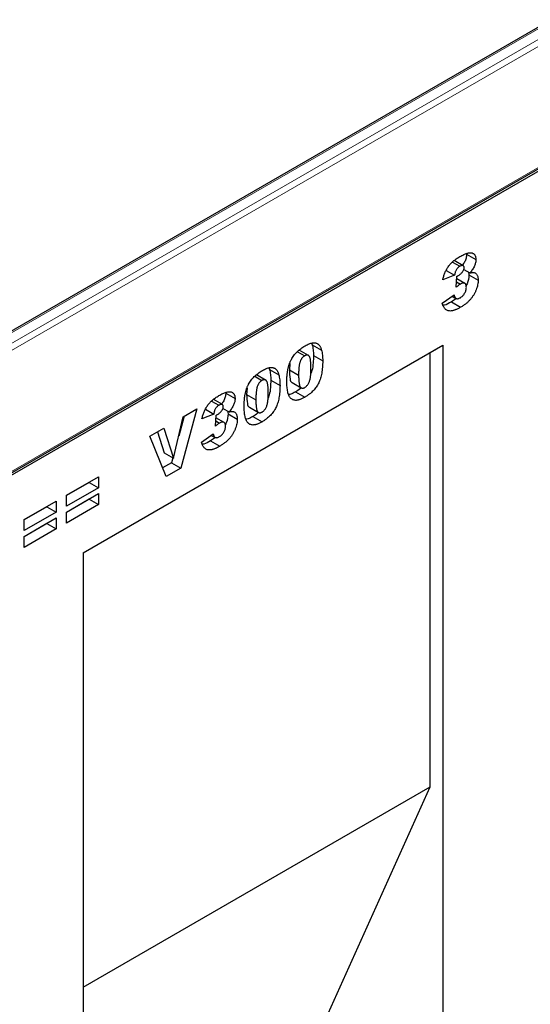
# Model space of a CAD drawing. Units: millimetres. Extents: x 0 to 734, y 0 to 628.
# Drawn here: x 137 to 149, y 54 to 76 of the extents above; entities that cross this region are included whole.
import ezdxf

# ---------------------------------------------------------------- set-up
doc = ezdxf.new("R2010")
doc.units = ezdxf.units.MM

msp = doc.modelspace()

# ---------------------------------------------------------------- linework, layer by layer
at = {"color": 7, "linetype": 'Continuous', "lineweight": 25}
for p, q in [((171.4739, 89.1089), (136.26, 68.7803)), ((101.1668, 45.2215), (171.8775, 86.0419)), ((136.5722, 65.7084), (171.7861, 86.037)), ((147.0831, 70.7682), (147.2952, 70.6458)), ((146.7584, 70.5867), (146.9252, 70.4904)), ((147.0057, 70.5051), (146.7935, 70.6276)), ((146.8066, 70.2883), (146.5367, 70.1796)), ((146.6167, 70.398), (146.8066, 70.2883)), ((146.8452, 70.0114), (146.8595, 70.2625)), ((147.0167, 70.4208), (147.1596, 70.3383)), ((147.1239, 70.3589), (147.1345, 70.2959)), ((147.1345, 70.2959), (147.3466, 70.1735)), ((146.8521, 70.1324), (146.9386, 70.0824)), ((147.0422, 70.0988), (146.8563, 70.2062)), ((146.5238, 69.6428), (146.7938, 69.8355)), ((146.8471, 69.7521), (146.7329, 69.6742)), ((146.7329, 69.6742), (146.945, 69.5517)), ((146.7505, 69.8046), (146.8384, 69.7539)), ((138.2892, 63.9164), (146.539, 68.6789)), ((143.5277, 68.7278), (143.5425, 68.6918)), ((143.5425, 68.6918), (143.7547, 68.5694)), ((146.2479, 68.5108), (146.539, 68.6789)), ((146.539, 68.6789), (146.539, 41.8385)), ((138.2892, 63.9164), (146.2479, 68.5108)), ((143.2041, 68.5324), (143.3688, 68.4373)), ((143.4531, 68.4477), (143.241, 68.5702)), ((146.2479, 58.549), (146.2479, 68.5108)), ((143.027, 68.2583), (143.0178, 68.1171)), ((143.5707, 68.4436), (143.7828, 68.3212)), ((142.4734, 67.8822), (142.2613, 68.0047)), ((142.5481, 68.1623), (142.5629, 68.1263)), ((142.5629, 68.1263), (142.775, 68.0038)), ((143.0178, 68.1171), (143.23, 67.9946)), ((142.2245, 67.9668), (142.3891, 67.8718)), ((142.591, 67.8781), (142.8031, 67.7556)), ((143.0797, 67.8242), (143.2918, 67.7017)), ((141.5599, 67.5798), (141.772, 67.4573)), ((142.0473, 67.6928), (142.0382, 67.5515)), ((142.0382, 67.5515), (142.2503, 67.4291)), ((143.1587, 67.6108), (143.3708, 67.4883)), ((141.2352, 67.3982), (141.402, 67.3019)), ((141.4825, 67.3167), (141.2704, 67.4392)), ((140.8952, 67.2172), (140.5254, 65.8606)), ((140.5833, 67.0371), (140.8952, 67.2172)), ((141.2835, 67.0999), (141.0135, 66.9911)), ((141.0935, 67.2096), (141.2835, 67.0999)), ((141.4936, 67.2323), (141.6364, 67.1498)), ((141.6007, 67.1705), (141.6113, 67.1075)), ((141.6113, 67.1075), (141.8235, 66.985)), ((142.1, 67.2586), (142.3121, 67.1361)), ((140.3617, 66.0866), (140.5833, 67.0371)), ((140.6039, 67.049), (140.4808, 66.5974)), ((141.3221, 66.8229), (141.3363, 67.074)), ((141.3289, 66.944), (141.4155, 66.894)), ((141.5191, 66.9104), (141.3331, 67.0177)), ((142.179, 67.0452), (142.3911, 66.9228)), ((139.8153, 66.5938), (140.1367, 66.7793)), ((139.9916, 66.6955), (140.1496, 66.2091)), ((140.1367, 66.7793), (140.3617, 66.0866)), ((141.0007, 66.4543), (141.2706, 66.6471)), ((140.1917, 65.6679), (139.8153, 66.5938)), ((141.324, 66.5636), (141.2098, 66.4857)), ((141.2098, 66.4857), (141.4219, 66.3633)), ((141.2273, 66.6162), (141.3153, 66.5654)), ((140.1496, 66.2091), (140.3617, 66.0866)), ((140.3133, 65.983), (140.1111, 65.8663)), ((140.3443, 66.0967), (140.3133, 65.983)), ((140.3133, 65.983), (140.5254, 65.8606)), ((140.5254, 65.8606), (140.1917, 65.6679)), ((137.9048, 65.2385), (138.6376, 65.6615)), ((138.4255, 65.5316), (137.9048, 65.231)), ((138.4255, 65.5391), (138.4255, 65.5316)), ((138.4255, 65.5316), (138.6376, 65.4092)), ((138.6376, 65.6615), (138.6376, 65.4092)), ((138.6376, 65.4092), (137.9048, 64.9861)), ((136.938, 64.6804), (137.6708, 65.1034)), ((137.6708, 65.1034), (137.6708, 64.851)), ((137.9048, 64.8525), (138.6376, 65.2755)), ((137.9048, 64.9861), (137.9048, 65.2385)), ((138.4255, 65.1456), (137.9048, 64.845)), ((138.4255, 65.1531), (138.4255, 65.1456)), ((138.4255, 65.1456), (138.6376, 65.0232)), ((138.6376, 65.2755), (138.6376, 65.0232)), ((137.4587, 64.9735), (136.938, 64.6729)), ((137.6708, 64.851), (136.938, 64.428)), ((137.4587, 64.981), (137.4587, 64.9735)), ((137.4587, 64.9735), (137.6708, 64.851)), ((138.6376, 65.0232), (137.9048, 64.6001)), ((137.9048, 64.6001), (137.9048, 64.8525)), ((136.938, 64.2944), (137.6708, 64.7174)), ((136.938, 64.428), (136.938, 64.6804)), ((137.6708, 64.7174), (137.6708, 64.465)), ((137.4587, 64.5875), (136.938, 64.2869)), ((137.6708, 64.465), (136.938, 64.042)), ((137.4587, 64.595), (137.4587, 64.5875)), ((137.4587, 64.5875), (137.6708, 64.465)), ((136.938, 64.042), (136.938, 64.2944)), ((138.2892, 63.9164), (138.2892, 45.3401)), ((138.2892, 53.9546), (146.2479, 58.549)), ((142.2969, 49.776), (146.2479, 58.549))]:
    msp.add_line(p, q, dxfattribs=at)
at = {"color": 8, "linetype": 'Continuous', "lineweight": 18}
for p, q in [((171.5239, 89.1039), (136.31, 68.7754)), ((136.5222, 68.6529), (171.7361, 88.9815)), ((171.8068, 88.859), (136.5929, 68.5304)), ((136.5929, 65.7542), (171.8068, 86.0828))]:
    msp.add_line(p, q, dxfattribs=at)
at = {"color": 7, "linetype": 'Continuous', "lineweight": 25}
for points, knots in [([(146.5367, 70.1796), (146.5395, 70.1934), (146.5451, 70.2206), (146.5562, 70.2612), (146.5691, 70.3007), (146.584, 70.3391), (146.6007, 70.3765), (146.6193, 70.4127), (146.6397, 70.4478), (146.6621, 70.482), (146.6867, 70.5151), (146.7138, 70.5469), (146.7431, 70.5777), (146.775, 70.607), (146.8092, 70.6357), (146.8458, 70.6629), (146.8848, 70.6892), (146.9116, 70.705), (146.9254, 70.7132)], [0, 0, 0, 0, 0.0635296, 0.1245816, 0.1834006, 0.2412495, 0.2976858, 0.3531689, 0.4084554, 0.4642879, 0.5212512, 0.5800586, 0.6409518, 0.7051849, 0.7729441, 0.8445141, 0.9198456, 1, 1, 1, 1]), ([(146.9254, 70.7132), (146.9411, 70.7221), (146.9715, 70.7393), (147.0153, 70.7606), (147.0558, 70.7778), (147.093, 70.7909), (147.1267, 70.799), (147.1572, 70.8029), (147.1843, 70.8024), (147.208, 70.7971), (147.2285, 70.7882), (147.2464, 70.7767), (147.2612, 70.7618), (147.2741, 70.7448), (147.2833, 70.724), (147.2903, 70.7009), (147.2944, 70.6747), (147.2949, 70.6555), (147.2952, 70.6458)], [0, 0, 0, 0, 0.0948365, 0.1830596, 0.2648851, 0.3406093, 0.4112162, 0.4762497, 0.5372468, 0.5946613, 0.6492788, 0.7012307, 0.7514232, 0.8006215, 0.8496275, 0.8983988, 0.9482789, 1, 1, 1, 1]), ([(147.0831, 70.7682), (147.0807, 70.7396), (147.0759, 70.6825), (147.0399, 70.5909), (147.0028, 70.5406), (146.9853, 70.5169)], [0, 0, 0, 0, 0.3461479, 0.692315, 1, 1, 1, 1]), ([(146.9252, 70.4904), (146.9176, 70.4857), (146.9029, 70.4765), (146.882, 70.4589), (146.8633, 70.4386), (146.8465, 70.4158), (146.8324, 70.3892), (146.821, 70.3589), (146.8123, 70.3246), (146.8086, 70.301), (146.8066, 70.2883)], [0, 0, 0, 0, 0.1235077, 0.2388126, 0.3471879, 0.4545495, 0.5657346, 0.6912281, 0.8346791, 1, 1, 1, 1]), ([(147.0252, 70.4593), (147.0249, 70.4656), (147.0244, 70.4778), (147.0192, 70.4925), (147.0105, 70.5029), (146.9986, 70.5091), (146.984, 70.5115), (146.9665, 70.5091), (146.9466, 70.5018), (146.9325, 70.4943), (146.9252, 70.4904)], [0, 0, 0, 0, 0.1180796, 0.2286883, 0.338277, 0.4524453, 0.5734355, 0.7025555, 0.8439158, 1, 1, 1, 1]), ([(147.2952, 70.6458), (147.2948, 70.634), (147.2942, 70.6108), (147.2874, 70.5737), (147.2769, 70.5359), (147.2618, 70.4974), (147.2425, 70.4582), (147.2189, 70.4183), (147.1912, 70.3777), (147.1704, 70.3518), (147.1596, 70.3383)], [0, 0, 0, 0, 0.11848813, 0.23398166, 0.34802708, 0.46533781, 0.58677522, 0.71526554, 0.85222028, 1, 1, 1, 1]), ([(146.8595, 70.2625), (146.8664, 70.2656), (146.8786, 70.271), (146.8908, 70.2777), (146.896, 70.2806)], [0, 0, 0, 0, 0.5723742, 1, 1, 1, 1]), ([(146.896, 70.2806), (146.9049, 70.286), (146.922, 70.2964), (146.9465, 70.3165), (146.9687, 70.3391), (146.9882, 70.3637), (147.0045, 70.389), (147.0163, 70.4139), (147.0241, 70.4379), (147.0248, 70.4522), (147.0252, 70.4593)], [0, 0, 0, 0, 0.15280949, 0.29445, 0.42942925, 0.56101739, 0.6847236, 0.7944987, 0.89752224, 1, 1, 1, 1]), ([(147.1345, 70.2959), (147.1309, 70.2265), (147.1264, 70.1421), (147.0788, 70.0597), (147.0704, 70.0452)], [0, 0, 0, 0, 0.8232875, 1, 1, 1, 1]), ([(147.1596, 70.3383), (147.1684, 70.3407), (147.1851, 70.3452), (147.2081, 70.3488), (147.2282, 70.3508), (147.2397, 70.3494), (147.2452, 70.3487)], [0, 0, 0, 0, 0.2960858, 0.5616444, 0.7944211, 1, 1, 1, 1]), ([(147.2452, 70.3487), (147.2529, 70.347), (147.2683, 70.3436), (147.2884, 70.3326), (147.3058, 70.3174), (147.3206, 70.2979), (147.3323, 70.2738), (147.3407, 70.2449), (147.3458, 70.2113), (147.3463, 70.1863), (147.3466, 70.1735)], [0, 0, 0, 0, 0.118951, 0.2365571, 0.3536848, 0.4728505, 0.5951725, 0.7224318, 0.857308, 1, 1, 1, 1]), ([(146.9386, 70.0824), (146.9325, 70.0786), (146.9189, 70.0701), (146.8971, 70.0545), (146.8722, 70.0342), (146.8546, 70.0193), (146.8452, 70.0114)], [0, 0, 0, 0, 0.1952773, 0.4279349, 0.6956243, 1, 1, 1, 1]), ([(147.0766, 70.0083), (147.0762, 70.0196), (147.0753, 70.0412), (147.0685, 70.0684), (147.0567, 70.0887), (147.04, 70.1015), (147.0195, 70.1074), (146.9954, 70.1065), (146.968, 70.098), (146.9487, 70.0878), (146.9386, 70.0824)], [0, 0, 0, 0, 0.13822711, 0.26337692, 0.3816524, 0.49709613, 0.61397895, 0.7335272, 0.86092184, 1, 1, 1, 1]), ([(147.3466, 70.1735), (147.3461, 70.1563), (147.345, 70.1221), (147.336, 70.0671), (147.3216, 70.0101), (147.3051, 69.9614), (147.2893, 69.9222), (147.276, 69.8931), (147.2614, 69.8647), (147.2458, 69.8368), (147.2286, 69.8097), (147.2102, 69.7831), (147.1908, 69.7569), (147.1697, 69.7316), (147.1474, 69.7067), (147.1233, 69.6828), (147.0978, 69.659), (147.0704, 69.6365), (147.0415, 69.6141), (147.0108, 69.5926), (146.9785, 69.5713), (146.9564, 69.5583), (146.945, 69.5517)], [0, 0, 0, 0, 0.073814, 0.1475756, 0.2221814, 0.299153, 0.3381588, 0.3765932, 0.4146662, 0.4528375, 0.4910931, 0.5298589, 0.5693069, 0.6095643, 0.6510302, 0.6940976, 0.7390963, 0.7863714, 0.8359266, 0.8878448, 0.9426238, 1, 1, 1, 1]), ([(146.7938, 69.8355), (146.7953, 69.8296), (146.7981, 69.8182), (146.8034, 69.8027), (146.8091, 69.789), (146.8156, 69.7774), (146.8223, 69.7674), (146.8301, 69.7599), (146.838, 69.7535), (146.85, 69.7488), (146.8665, 69.7463), (146.8887, 69.7491), (146.9133, 69.7572), (146.9305, 69.7664), (146.9394, 69.7711)], [0, 0, 0, 0, 0.0844569, 0.1634047, 0.2371253, 0.3059648, 0.3698742, 0.43032, 0.4875316, 0.5420954, 0.6496375, 0.7587369, 0.8748906, 1, 1, 1, 1]), ([(146.9394, 69.7711), (146.9488, 69.7771), (146.9672, 69.7887), (146.9935, 69.8122), (147.0172, 69.8397), (147.0381, 69.8705), (147.0553, 69.9039), (147.0677, 69.9387), (147.0755, 69.9742), (147.0762, 69.9967), (147.0766, 70.0083)], [0, 0, 0, 0, 0.12992692, 0.25352032, 0.37261481, 0.49450507, 0.61656706, 0.73775384, 0.86362299, 1, 1, 1, 1]), ([(146.945, 69.5517), (146.934, 69.5455), (146.9126, 69.5334), (146.8813, 69.5169), (146.8518, 69.5029), (146.824, 69.491), (146.7981, 69.4813), (146.7739, 69.4737), (146.7516, 69.4689), (146.7243, 69.4647), (146.6931, 69.4646), (146.6589, 69.4707), (146.6279, 69.483), (146.6006, 69.5022), (146.5766, 69.528), (146.5558, 69.5601), (146.5378, 69.5984), (146.5285, 69.6277), (146.5238, 69.6428)], [0, 0, 0, 0, 0.0591985, 0.1148567, 0.1677942, 0.2177168, 0.2647214, 0.308924, 0.3505679, 0.389614, 0.4643732, 0.5369038, 0.6084186, 0.6805435, 0.7546883, 0.8320728, 0.9135598, 1, 1, 1, 1]), ([(146.7329, 69.6742), (146.679, 69.6405), (146.612, 69.5986), (146.5541, 69.6), (146.5428, 69.6002)], [0, 0, 0, 0, 0.8043852, 1, 1, 1, 1]), ([(143.3782, 68.6655), (143.3944, 68.6744), (143.4254, 68.6916), (143.4696, 68.7123), (143.5092, 68.7261), (143.5445, 68.7342), (143.5759, 68.7371), (143.6042, 68.736), (143.6295, 68.7311), (143.6517, 68.7221), (143.671, 68.7103), (143.6885, 68.6968), (143.7038, 68.6816), (143.7169, 68.6641), (143.7281, 68.6442), (143.7385, 68.6222), (143.7472, 68.5969), (143.7522, 68.5787), (143.7547, 68.5694)], [0, 0, 0, 0, 0.0957974, 0.1828788, 0.2619447, 0.3339089, 0.4004072, 0.4632444, 0.5228287, 0.5798188, 0.6346547, 0.6871379, 0.7381004, 0.7870896, 0.8366317, 0.8885828, 0.9428823, 1, 1, 1, 1]), ([(143.5425, 68.6918), (143.5469, 68.6731), (143.5556, 68.6353), (143.5642, 68.5747), (143.5696, 68.5109), (143.5703, 68.4662), (143.5707, 68.4436)], [0, 0, 0, 0, 0.2454969, 0.4933834, 0.744535, 1, 1, 1, 1]), ([(142.96, 67.8422), (142.9601, 67.8555), (142.9602, 67.8815), (142.9614, 67.9203), (142.9634, 67.9582), (142.9662, 67.995), (142.9698, 68.0307), (142.9742, 68.0654), (142.9793, 68.0989), (142.9857, 68.1315), (142.9925, 68.163), (143, 68.1935), (143.0085, 68.2229), (143.0178, 68.2512), (143.0277, 68.2786), (143.0388, 68.3049), (143.0505, 68.3302), (143.0671, 68.3624), (143.0903, 68.4012), (143.1215, 68.4457), (143.1562, 68.4878), (143.1941, 68.528), (143.2354, 68.566), (143.28, 68.6015), (143.328, 68.6353), (143.3611, 68.6552), (143.3782, 68.6655)], [0, 0, 0, 0, 0.0453163, 0.0888037, 0.1307558, 0.1712048, 0.2099232, 0.2469535, 0.2826042, 0.3167314, 0.3492723, 0.3808639, 0.4108311, 0.4397587, 0.4677387, 0.4947897, 0.52076, 0.5461396, 0.596369, 0.6469848, 0.6988212, 0.752859, 0.8092819, 0.8689428, 0.9323856, 1, 1, 1, 1]), ([(143.5128, 68.1495), (143.5127, 68.167), (143.5124, 68.2005), (143.5109, 68.2478), (143.5082, 68.29), (143.5042, 68.3268), (143.4993, 68.3588), (143.4931, 68.3854), (143.4861, 68.4073), (143.4776, 68.4241), (143.4676, 68.4362), (143.4571, 68.446), (143.445, 68.452), (143.4321, 68.4555), (143.4178, 68.4553), (143.4025, 68.4527), (143.386, 68.4466), (143.3746, 68.4405), (143.3688, 68.4373)], [0, 0, 0, 0, 0.1158794, 0.2221289, 0.3183569, 0.4052228, 0.4823411, 0.5505585, 0.6101225, 0.6612809, 0.7071636, 0.7507694, 0.7922909, 0.8325217, 0.8724697, 0.9134703, 0.9555187, 1, 1, 1, 1]), ([(143.7547, 68.5694), (143.759, 68.5506), (143.7677, 68.5128), (143.7764, 68.4523), (143.7817, 68.3884), (143.7824, 68.3437), (143.7828, 68.3212)], [0, 0, 0, 0, 0.2454969, 0.4933834, 0.744535, 1, 1, 1, 1]), ([(143.3688, 68.4373), (143.3629, 68.4337), (143.3514, 68.4267), (143.3348, 68.4133), (143.3195, 68.3984), (143.3054, 68.3819), (143.2927, 68.3635), (143.2811, 68.3434), (143.2711, 68.3216), (143.262, 68.298), (143.2544, 68.2718), (143.2478, 68.2424), (143.2424, 68.2097), (143.2378, 68.1734), (143.2343, 68.1337), (143.2317, 68.0903), (143.2304, 68.0436), (143.2301, 68.0114), (143.23, 67.9946)], [0, 0, 0, 0, 0.04612482, 0.08984479, 0.13138387, 0.17211073, 0.21324238, 0.25542582, 0.29959446, 0.34645846, 0.39854735, 0.45814404, 0.52671054, 0.60302113, 0.68883782, 0.78327747, 0.88695593, 1, 1, 1, 1]), ([(143.7828, 68.3212), (143.7826, 68.2961), (143.7821, 68.2478), (143.7776, 68.1756), (143.7705, 68.1072), (143.7606, 68.0422), (143.7477, 67.9806), (143.7316, 67.9223), (143.7128, 67.8676), (143.6909, 67.8159), (143.6654, 67.7671), (143.6356, 67.7205), (143.6015, 67.6762), (143.5634, 67.6339), (143.521, 67.5941), (143.4747, 67.5563), (143.4241, 67.5203), (143.389, 67.4993), (143.3708, 67.4883)], [0, 0, 0, 0, 0.0847014, 0.1635466, 0.2370063, 0.3050866, 0.3687019, 0.4278006, 0.4830776, 0.5349392, 0.5854577, 0.6360037, 0.6882446, 0.7427232, 0.8004424, 0.8622323, 0.9284196, 1, 1, 1, 1]), ([(143.5707, 68.4436), (143.5688, 68.388), (143.565, 68.2768), (143.5507, 68.137), (143.518, 68.054), (143.5095, 68.0324)], [0, 0, 0, 0, 0.4255124, 0.8505798, 1, 1, 1, 1]), ([(141.9803, 67.2767), (141.9804, 67.2899), (141.9805, 67.3159), (141.9818, 67.3548), (141.9838, 67.3926), (141.9865, 67.4294), (141.9901, 67.4651), (141.9946, 67.4998), (141.9997, 67.5334), (142.006, 67.566), (142.0128, 67.5975), (142.0203, 67.6279), (142.0288, 67.6573), (142.0381, 67.6857), (142.048, 67.7131), (142.0592, 67.7394), (142.0708, 67.7646), (142.0875, 67.7968), (142.1106, 67.8357), (142.1418, 67.8801), (142.1766, 67.9222), (142.2144, 67.9625), (142.2557, 68.0004), (142.3004, 68.036), (142.3483, 68.0698), (142.3815, 68.0897), (142.3986, 68.0999)], [0, 0, 0, 0, 0.0453163, 0.0888037, 0.1307558, 0.1712048, 0.2099232, 0.2469535, 0.2826042, 0.3167314, 0.3492723, 0.3808639, 0.4108311, 0.4397587, 0.4677387, 0.4947897, 0.52076, 0.5461396, 0.596369, 0.6469848, 0.6988212, 0.752859, 0.8092819, 0.8689428, 0.9323856, 1, 1, 1, 1]), ([(142.3986, 68.0999), (142.4148, 68.1089), (142.4457, 68.126), (142.4899, 68.1467), (142.5295, 68.1605), (142.5648, 68.1686), (142.5963, 68.1715), (142.6245, 68.1704), (142.6499, 68.1656), (142.672, 68.1566), (142.6914, 68.1447), (142.7088, 68.1312), (142.7241, 68.1161), (142.7372, 68.0985), (142.7485, 68.0787), (142.7588, 68.0566), (142.7676, 68.0314), (142.7725, 68.0132), (142.775, 68.0038)], [0, 0, 0, 0, 0.0957974, 0.1828788, 0.2619447, 0.3339089, 0.4004072, 0.4632444, 0.5228287, 0.5798188, 0.6346547, 0.6871379, 0.7381004, 0.7870896, 0.8366317, 0.8885828, 0.9428823, 1, 1, 1, 1]), ([(142.5629, 68.1263), (142.5672, 68.1075), (142.5759, 68.0698), (142.5846, 68.0092), (142.5899, 67.9453), (142.5906, 67.9006), (142.591, 67.8781)], [0, 0, 0, 0, 0.2454969, 0.4933834, 0.744535, 1, 1, 1, 1]), ([(142.775, 68.0038), (142.7793, 67.9851), (142.788, 67.9473), (142.7967, 67.8867), (142.8021, 67.8229), (142.8028, 67.7782), (142.8031, 67.7556)], [0, 0, 0, 0, 0.2454969, 0.4933834, 0.744535, 1, 1, 1, 1]), ([(143.0178, 68.1171), (143.0194, 68.0458), (143.0219, 67.9391), (143.0499, 67.8341), (143.0781, 67.8268), (143.0806, 67.8262)], [0, 0, 0, 0, 0.6480464, 0.969235, 1, 1, 1, 1]), ([(143.3704, 67.7108), (143.3776, 67.7154), (143.3919, 67.7244), (143.4125, 67.7425), (143.4316, 67.7639), (143.4491, 67.7886), (143.4647, 67.8168), (143.478, 67.8484), (143.4892, 67.8834), (143.4964, 67.9148), (143.501, 67.9421), (143.5042, 67.9653), (143.507, 67.9908), (143.5092, 68.0184), (143.5107, 68.048), (143.5119, 68.08), (143.5128, 68.1142), (143.5128, 68.1375), (143.5128, 68.1495)], [0, 0, 0, 0, 0.057276, 0.1123948, 0.1667688, 0.2227999, 0.2818645, 0.3456294, 0.4165747, 0.495142, 0.5395109, 0.5888628, 0.643799, 0.7038019, 0.7694723, 0.8408903, 0.9175521, 1, 1, 1, 1]), ([(142.3891, 67.8718), (142.3832, 67.8682), (142.3717, 67.8612), (142.3551, 67.8478), (142.3398, 67.8329), (142.3257, 67.8163), (142.313, 67.7979), (142.3014, 67.7779), (142.2914, 67.7561), (142.2824, 67.7324), (142.2748, 67.7063), (142.2682, 67.6769), (142.2627, 67.6442), (142.2581, 67.6078), (142.2546, 67.5681), (142.252, 67.5247), (142.2507, 67.478), (142.2504, 67.4459), (142.2503, 67.4291)], [0, 0, 0, 0, 0.04612482, 0.08984479, 0.13138387, 0.17211073, 0.21324238, 0.25542582, 0.29959446, 0.34645846, 0.39854735, 0.45814404, 0.52671054, 0.60302113, 0.68883782, 0.78327747, 0.88695593, 1, 1, 1, 1]), ([(142.5331, 67.584), (142.533, 67.6015), (142.5328, 67.635), (142.5312, 67.6823), (142.5285, 67.7245), (142.5245, 67.7613), (142.5197, 67.7932), (142.5134, 67.8199), (142.5064, 67.8418), (142.4979, 67.8585), (142.4879, 67.8707), (142.4774, 67.8804), (142.4654, 67.8865), (142.4525, 67.89), (142.4381, 67.8898), (142.4228, 67.8871), (142.4063, 67.8811), (142.3949, 67.8749), (142.3891, 67.8718)], [0, 0, 0, 0, 0.1158794, 0.2221289, 0.3183569, 0.4052228, 0.4823411, 0.5505585, 0.6101225, 0.6612809, 0.7071636, 0.7507694, 0.7922909, 0.8325217, 0.8724697, 0.9134703, 0.9555187, 1, 1, 1, 1]), ([(142.591, 67.8781), (142.5891, 67.8225), (142.5853, 67.7113), (142.5711, 67.5714), (142.5384, 67.4884), (142.5299, 67.4668)], [0, 0, 0, 0, 0.4255124, 0.8505798, 1, 1, 1, 1]), ([(143.0369, 67.4751), (143.031, 67.4829), (143.0185, 67.4994), (143.0036, 67.5312), (142.9906, 67.5696), (142.9795, 67.6143), (142.9709, 67.6648), (142.9645, 67.7199), (142.9606, 67.7792), (142.9602, 67.8209), (142.96, 67.8422)], [0, 0, 0, 0, 0.09243851, 0.19530289, 0.30771529, 0.43235287, 0.56571657, 0.70454148, 0.84917195, 1, 1, 1, 1]), ([(143.23, 67.9946), (143.2301, 67.9778), (143.2303, 67.9456), (143.2319, 67.9001), (143.2346, 67.8594), (143.2386, 67.8237), (143.2435, 67.7924), (143.2497, 67.7661), (143.2567, 67.7444), (143.2653, 67.7276), (143.2748, 67.7146), (143.2856, 67.7053), (143.2971, 67.6984), (143.3098, 67.6948), (143.3235, 67.6941), (143.3382, 67.6967), (143.354, 67.7018), (143.3648, 67.7077), (143.3704, 67.7108)], [0, 0, 0, 0, 0.1138693, 0.2184102, 0.3137473, 0.4000369, 0.4774006, 0.5466938, 0.6071438, 0.6599646, 0.7075271, 0.7521452, 0.7942468, 0.8352987, 0.8750234, 0.9154965, 0.9565716, 1, 1, 1, 1]), ([(141.4022, 67.5247), (141.418, 67.5337), (141.4483, 67.5509), (141.4922, 67.5721), (141.5327, 67.5893), (141.5699, 67.6024), (141.6036, 67.6106), (141.634, 67.6145), (141.6612, 67.614), (141.6848, 67.6087), (141.7053, 67.5997), (141.7233, 67.5883), (141.7381, 67.5733), (141.7509, 67.5564), (141.7601, 67.5355), (141.7672, 67.5124), (141.7712, 67.4862), (141.7718, 67.4671), (141.772, 67.4573)], [0, 0, 0, 0, 0.0948365, 0.1830596, 0.2648851, 0.3406093, 0.4112162, 0.4762497, 0.5372468, 0.5946613, 0.6492788, 0.7012307, 0.7514232, 0.8006215, 0.8496275, 0.8983988, 0.9482789, 1, 1, 1, 1]), ([(141.5599, 67.5798), (141.5575, 67.5512), (141.5528, 67.494), (141.5167, 67.4025), (141.4796, 67.3521), (141.4622, 67.3284)], [0, 0, 0, 0, 0.3461479, 0.692315, 1, 1, 1, 1]), ([(142.0382, 67.5515), (142.0398, 67.4802), (142.0422, 67.3736), (142.0702, 67.2685), (142.0985, 67.2613), (142.1009, 67.2606)], [0, 0, 0, 0, 0.6480464, 0.969235, 1, 1, 1, 1]), ([(142.3907, 67.1452), (142.398, 67.1498), (142.4122, 67.1589), (142.4328, 67.1769), (142.4519, 67.1984), (142.4694, 67.2231), (142.4851, 67.2512), (142.4984, 67.2829), (142.5096, 67.3179), (142.5167, 67.3492), (142.5213, 67.3765), (142.5245, 67.3998), (142.5273, 67.4252), (142.5295, 67.4528), (142.531, 67.4825), (142.5322, 67.5144), (142.5331, 67.5486), (142.5331, 67.5719), (142.5331, 67.584)], [0, 0, 0, 0, 0.057276, 0.1123948, 0.1667688, 0.2227999, 0.2818645, 0.3456294, 0.4165747, 0.495142, 0.5395109, 0.5888628, 0.643799, 0.7038019, 0.7694723, 0.8408903, 0.9175521, 1, 1, 1, 1]), ([(142.8031, 67.7556), (142.8029, 67.7306), (142.8025, 67.6822), (142.7979, 67.6101), (142.7909, 67.5417), (142.7809, 67.4767), (142.768, 67.4151), (142.7519, 67.3568), (142.7331, 67.302), (142.7113, 67.2504), (142.6857, 67.2015), (142.6559, 67.1549), (142.6218, 67.1107), (142.5837, 67.0684), (142.5414, 67.0285), (142.495, 66.9908), (142.4444, 66.9548), (142.4093, 66.9337), (142.3911, 66.9228)], [0, 0, 0, 0, 0.0847014, 0.1635466, 0.2370063, 0.3050866, 0.3687019, 0.4278006, 0.4830776, 0.5349392, 0.5854577, 0.6360037, 0.6882446, 0.7427232, 0.8004424, 0.8622323, 0.9284196, 1, 1, 1, 1]), ([(143.1587, 67.6108), (143.1222, 67.5898), (143.0677, 67.5585), (143.0168, 67.5508), (142.9999, 67.5482)], [0, 0, 0, 0, 0.6674973, 1, 1, 1, 1]), ([(143.2891, 67.7032), (143.2829, 67.6972), (143.241, 67.6573), (143.1965, 67.6321), (143.1587, 67.6108)], [0, 0, 0, 0, 0.1503742, 1, 1, 1, 1]), ([(141.0135, 66.9911), (141.0163, 67.005), (141.0219, 67.0321), (141.0331, 67.0727), (141.046, 67.1122), (141.0608, 67.1507), (141.0775, 67.1881), (141.0961, 67.2242), (141.1165, 67.2594), (141.1389, 67.2935), (141.1636, 67.3267), (141.1906, 67.3585), (141.22, 67.3892), (141.2518, 67.4186), (141.2861, 67.4472), (141.3227, 67.4745), (141.3616, 67.5008), (141.3884, 67.5166), (141.4022, 67.5247)], [0, 0, 0, 0, 0.0635296, 0.1245816, 0.1834006, 0.2412495, 0.2976858, 0.3531689, 0.4084554, 0.4642879, 0.5212512, 0.5800586, 0.6409518, 0.7051849, 0.7729441, 0.8445141, 0.9198456, 1, 1, 1, 1]), ([(141.5021, 67.2708), (141.5018, 67.2771), (141.5013, 67.2894), (141.496, 67.3041), (141.4873, 67.3145), (141.4754, 67.3207), (141.4608, 67.323), (141.4434, 67.3206), (141.4235, 67.3134), (141.4094, 67.3059), (141.402, 67.3019)], [0, 0, 0, 0, 0.1180796, 0.2286883, 0.338277, 0.4524453, 0.5734355, 0.7025555, 0.8439158, 1, 1, 1, 1]), ([(141.772, 67.4573), (141.7717, 67.4456), (141.771, 67.4223), (141.7643, 67.3852), (141.7538, 67.3475), (141.7387, 67.309), (141.7193, 67.2697), (141.6958, 67.2299), (141.6681, 67.1893), (141.6472, 67.1633), (141.6364, 67.1498)], [0, 0, 0, 0, 0.11848813, 0.23398166, 0.34802708, 0.46533781, 0.58677522, 0.71526554, 0.85222028, 1, 1, 1, 1]), ([(142.2503, 67.4291), (142.2504, 67.4123), (142.2507, 67.3801), (142.2522, 67.3346), (142.2549, 67.2939), (142.259, 67.2581), (142.2638, 67.2269), (142.27, 67.2006), (142.277, 67.1788), (142.2856, 67.1621), (142.2951, 67.1491), (142.3059, 67.1397), (142.3174, 67.1328), (142.3301, 67.1292), (142.3438, 67.1286), (142.3586, 67.1312), (142.3743, 67.1363), (142.3851, 67.1422), (142.3907, 67.1452)], [0, 0, 0, 0, 0.1138693, 0.2184102, 0.3137473, 0.4000369, 0.4774006, 0.5466938, 0.6071438, 0.6599646, 0.7075271, 0.7521452, 0.7942468, 0.8352987, 0.8750234, 0.9154965, 0.9565716, 1, 1, 1, 1]), ([(143.3708, 67.4883), (143.3605, 67.4825), (143.3403, 67.4711), (143.3107, 67.4561), (143.2827, 67.4437), (143.2562, 67.4331), (143.2313, 67.4253), (143.2077, 67.4195), (143.1858, 67.4161), (143.1588, 67.4147), (143.1274, 67.418), (143.0935, 67.4297), (143.0626, 67.448), (143.0456, 67.466), (143.0369, 67.4751)], [0, 0, 0, 0, 0.08016931, 0.15682331, 0.23016499, 0.29921855, 0.36538315, 0.42879861, 0.48923049, 0.54699452, 0.65946663, 0.7709918, 0.88362036, 1, 1, 1, 1]), ([(141.402, 67.3019), (141.3944, 67.2972), (141.3797, 67.2881), (141.3588, 67.2704), (141.3401, 67.2501), (141.3233, 67.2274), (141.3093, 67.2007), (141.2978, 67.1704), (141.2891, 67.1362), (141.2855, 67.1125), (141.2835, 67.0999)], [0, 0, 0, 0, 0.1235077, 0.2388126, 0.3471879, 0.4545495, 0.5657346, 0.6912281, 0.8346791, 1, 1, 1, 1]), ([(141.3729, 67.0921), (141.3818, 67.0975), (141.3988, 67.108), (141.4233, 67.1281), (141.4455, 67.1507), (141.4651, 67.1753), (141.4814, 67.2005), (141.4932, 67.2254), (141.5009, 67.2495), (141.5017, 67.2637), (141.5021, 67.2708)], [0, 0, 0, 0, 0.15280949, 0.29445, 0.42942925, 0.56101739, 0.6847236, 0.7944987, 0.89752224, 1, 1, 1, 1]), ([(141.6113, 67.1075), (141.6077, 67.038), (141.6033, 66.9536), (141.5557, 66.8713), (141.5473, 66.8568)], [0, 0, 0, 0, 0.8232875, 1, 1, 1, 1]), ([(141.6364, 67.1498), (141.6453, 67.1522), (141.662, 67.1568), (141.685, 67.1604), (141.705, 67.1623), (141.7166, 67.1609), (141.722, 67.1603)], [0, 0, 0, 0, 0.2960858, 0.5616444, 0.7944211, 1, 1, 1, 1]), ([(141.722, 67.1603), (141.7297, 67.1586), (141.7451, 67.1551), (141.7652, 67.1442), (141.7826, 67.1289), (141.7974, 67.1095), (141.8091, 67.0854), (141.8176, 67.0565), (141.8226, 67.0229), (141.8232, 66.9979), (141.8235, 66.985)], [0, 0, 0, 0, 0.118951, 0.2365571, 0.3536848, 0.4728505, 0.5951725, 0.7224318, 0.857308, 1, 1, 1, 1]), ([(142.0573, 66.9096), (142.0513, 66.9174), (142.0388, 66.9339), (142.024, 66.9656), (142.0109, 67.004), (141.9998, 67.0487), (141.9912, 67.0993), (141.9848, 67.1543), (141.9809, 67.2136), (141.9805, 67.2554), (141.9803, 67.2767)], [0, 0, 0, 0, 0.09243851, 0.19530289, 0.30771529, 0.43235287, 0.56571657, 0.70454148, 0.84917195, 1, 1, 1, 1]), ([(142.3141, 67.142), (142.3063, 67.1345), (142.263, 67.0929), (142.2168, 67.0667), (142.179, 67.0452)], [0, 0, 0, 0, 0.18038, 1, 1, 1, 1]), ([(141.4155, 66.894), (141.4093, 66.8901), (141.3958, 66.8817), (141.3739, 66.866), (141.349, 66.8458), (141.3314, 66.8308), (141.3221, 66.8229)], [0, 0, 0, 0, 0.1952773, 0.4279349, 0.6956243, 1, 1, 1, 1]), ([(141.3363, 67.074), (141.3433, 67.0771), (141.3554, 67.0826), (141.3677, 67.0893), (141.3729, 67.0921)], [0, 0, 0, 0, 0.5723742, 1, 1, 1, 1]), ([(141.5535, 66.8199), (141.553, 66.8312), (141.5522, 66.8527), (141.5453, 66.88), (141.5336, 66.9003), (141.5169, 66.913), (141.4963, 66.9189), (141.4723, 66.9181), (141.4449, 66.9096), (141.4255, 66.8994), (141.4155, 66.894)], [0, 0, 0, 0, 0.13822711, 0.26337692, 0.3816524, 0.49709613, 0.61397895, 0.7335272, 0.86092184, 1, 1, 1, 1]), ([(141.8235, 66.985), (141.8229, 66.9679), (141.8219, 66.9336), (141.8128, 66.8786), (141.7984, 66.8217), (141.782, 66.773), (141.7661, 66.7338), (141.7528, 66.7047), (141.7382, 66.6763), (141.7227, 66.6484), (141.7054, 66.6213), (141.6871, 66.5947), (141.6676, 66.5684), (141.6466, 66.5432), (141.6242, 66.5183), (141.6002, 66.4943), (141.5746, 66.4706), (141.5472, 66.4481), (141.5183, 66.4257), (141.4876, 66.4042), (141.4554, 66.3828), (141.4332, 66.3699), (141.4219, 66.3633)], [0, 0, 0, 0, 0.073814, 0.1475756, 0.2221814, 0.299153, 0.3381588, 0.3765932, 0.4146662, 0.4528375, 0.4910931, 0.5298589, 0.5693069, 0.6095643, 0.6510302, 0.6940976, 0.7390963, 0.7863714, 0.8359266, 0.8878448, 0.9426238, 1, 1, 1, 1]), ([(142.179, 67.0452), (142.1426, 67.0243), (142.088, 66.9929), (142.0372, 66.9852), (142.0203, 66.9827)], [0, 0, 0, 0, 0.6674973, 1, 1, 1, 1]), ([(142.3911, 66.9228), (142.3808, 66.917), (142.3606, 66.9056), (142.3311, 66.8905), (142.3031, 66.8782), (142.2765, 66.8675), (142.2516, 66.8597), (142.2281, 66.854), (142.2061, 66.8505), (142.1791, 66.8492), (142.1478, 66.8525), (142.1138, 66.8641), (142.0829, 66.8824), (142.0659, 66.9004), (142.0573, 66.9096)], [0, 0, 0, 0, 0.08016931, 0.15682331, 0.23016499, 0.29921855, 0.36538315, 0.42879861, 0.48923049, 0.54699452, 0.65946663, 0.7709918, 0.88362036, 1, 1, 1, 1]), ([(141.2706, 66.6471), (141.2721, 66.6412), (141.275, 66.6298), (141.2802, 66.6142), (141.286, 66.6005), (141.2925, 66.589), (141.2992, 66.5789), (141.307, 66.5715), (141.3148, 66.5651), (141.3269, 66.5603), (141.3433, 66.5579), (141.3655, 66.5606), (141.3901, 66.5687), (141.4073, 66.5779), (141.4163, 66.5827)], [0, 0, 0, 0, 0.0844569, 0.1634047, 0.2371253, 0.3059648, 0.3698742, 0.43032, 0.4875316, 0.5420954, 0.6496375, 0.7587369, 0.8748906, 1, 1, 1, 1]), ([(141.4163, 66.5827), (141.4257, 66.5887), (141.4441, 66.6003), (141.4703, 66.6237), (141.494, 66.6513), (141.515, 66.682), (141.5322, 66.7155), (141.5446, 66.7502), (141.5523, 66.7858), (141.5531, 66.8082), (141.5535, 66.8199)], [0, 0, 0, 0, 0.12992692, 0.25352032, 0.37261481, 0.49450507, 0.61656706, 0.73775384, 0.86362299, 1, 1, 1, 1]), ([(141.4219, 66.3633), (141.4109, 66.357), (141.3894, 66.345), (141.3581, 66.3284), (141.3286, 66.3145), (141.3009, 66.3025), (141.2749, 66.2929), (141.2507, 66.2853), (141.2284, 66.2804), (141.2012, 66.2763), (141.1699, 66.2761), (141.1357, 66.2823), (141.1048, 66.2946), (141.0775, 66.3138), (141.0535, 66.3395), (141.0326, 66.3716), (141.0146, 66.41), (141.0054, 66.4393), (141.0007, 66.4543)], [0, 0, 0, 0, 0.0591985, 0.1148567, 0.1677942, 0.2177168, 0.2647214, 0.308924, 0.3505679, 0.389614, 0.4643732, 0.5369038, 0.6084186, 0.6805435, 0.7546883, 0.8320728, 0.9135598, 1, 1, 1, 1]), ([(141.2098, 66.4857), (141.1559, 66.452), (141.0889, 66.4102), (141.0309, 66.4115), (141.0196, 66.4118)], [0, 0, 0, 0, 0.80438521, 1, 1, 1, 1])]:
    msp.add_open_spline(points, degree=3, knots=knots, dxfattribs=at)

doc.saveas('drawing.dxf')
